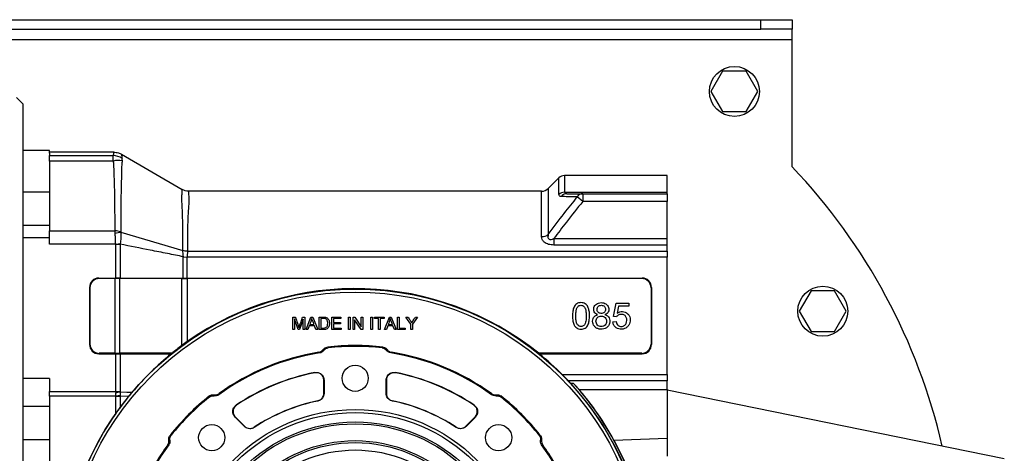
# Model space of a CAD drawing. Units: millimetres. Extents: x -904 to 2055, y -812 to 1043.
# Drawn here: x 1697 to 2012, y 122 to 261 of the extents above; entities that cross this region are included whole.
import ezdxf

# ---------------------------------------------------------------- set-up
doc = ezdxf.new("R2010")
doc.units = ezdxf.units.MM

msp = doc.modelspace()

# ---------------------------------------------------------------- linework, layer by layer
at = {"color": 7, "linetype": 'Continuous', "lineweight": 25}
for p, q in [((1674.16, 261.23), (1934.16, 261.23)), ((1934.16, 258.23), (1934.16, 261.23)), ((1934.16, 261.23), (1944.16, 261.23)), ((1944.16, 261.23), (1944.16, 258.23)), ((1674.16, 258.23), (1934.16, 258.23)), ((1944.16, 258.23), (1934.16, 258.23)), ((1944.16, 254.83), (1944.16, 258.23)), ((1664.16, 254.83), (1944.16, 254.83)), ((1944.16, 214.08), (1944.16, 254.83)), ((1921.9, 244.73), (1918.15, 238.23)), ((1929.41, 244.73), (1921.9, 244.73)), ((1933.16, 238.23), (1929.41, 244.73)), ((1918.15, 238.23), (1921.9, 231.73)), ((1929.41, 231.73), (1933.16, 238.23)), ((1697.66, 234.23), (1695.66, 236.23)), ((1697.66, 234.23), (1697.66, 98.23)), ((1921.9, 231.73), (1929.41, 231.73)), ((1706.16, 219.23), (1697.66, 219.23)), ((1706.16, 218.37), (1706.16, 219.23)), ((1726.81, 218.73), (1706.16, 218.73)), ((1706.16, 218.37), (1706.16, 217.63)), ((1729.32, 218.05), (1748.72, 206.77)), ((1706.16, 217.63), (1726.62, 217.63)), ((1706.16, 215.88), (1706.16, 217.63)), ((1726.69, 215.88), (1706.16, 215.88)), ((1706.16, 215.88), (1706.16, 193.49)), ((1869.42, 210.5), (1866.04, 207.11)), ((1869.42, 205.21), (1869.42, 210.5)), ((1904.16, 211.23), (1871.19, 211.23)), ((1871.19, 211.23), (1871.19, 205.88)), ((1904.16, 205.88), (1904.16, 211.23)), ((1706.16, 205.93), (1697.66, 205.93)), ((1863.91, 206.23), (1750.74, 206.23)), ((1863.91, 191.65), (1863.91, 206.23)), ((1866.04, 207.11), (1866.04, 192.29)), ((1871.19, 205.88), (1904.16, 205.88)), ((1877.09, 205.43), (1877.09, 202.93)), ((1877.09, 205.43), (1904.16, 205.43)), ((1904.16, 205.43), (1904.16, 205.88)), ((1904.16, 205.43), (1904.16, 202.93)), ((1877.09, 202.93), (1875.33, 204.37)), ((1904.16, 202.93), (1877.09, 202.93)), ((1904.16, 191.02), (1904.16, 202.93)), ((1706.16, 195.23), (1697.66, 195.23)), ((1706.16, 191.8), (1706.16, 193.49)), ((1706.16, 193.49), (1727.22, 193.49)), ((1729.07, 193.12), (1748.95, 187.17)), ((1706.16, 191.23), (1697.66, 191.23)), ((1706.16, 191.23), (1706.16, 191.8)), ((1706.16, 189.24), (1706.16, 191.23)), ((1727.42, 189.24), (1728.9, 189.45)), ((1867.82, 191.02), (1867.82, 188.96)), ((1867.82, 191.02), (1904.16, 191.02)), ((1904.16, 188.96), (1904.16, 191.02)), ((1727.42, 189.24), (1706.16, 189.24)), ((1727.42, 178.36), (1727.42, 189.21)), ((1727.42, 189.21), (1728.86, 189.21)), ((1728.86, 189.21), (1728.86, 178.37)), ((1750.42, 187), (1904.16, 187)), ((1904.16, 188.96), (1867.82, 188.96)), ((1904.16, 187), (1904.16, 188.96)), ((1904.16, 187), (1904.16, 185.05)), ((1749.09, 178.37), (1749.09, 185.19)), ((1749.1, 185.19), (1750.25, 185.05)), ((1750.25, 185.05), (1750.25, 178.36)), ((1904.16, 185.05), (1750.25, 185.05)), ((1904.16, 147.41), (1904.16, 185.05)), ((1722.01, 178.36), (1727.42, 178.36)), ((1722.01, 178.36), (1722.15, 178.23)), ((1727.2, 178.23), (1722.15, 178.23)), ((1727.2, 154.23), (1727.2, 178.23)), ((1727.94, 178.23), (1727.93, 178.36)), ((1748.59, 178.23), (1728.64, 178.23)), ((1728.64, 178.23), (1728.64, 154.23)), ((1728.86, 178.37), (1749.09, 178.37)), ((1748.59, 156.73), (1748.59, 178.23)), ((1749.43, 178.37), (1749.43, 178.24)), ((1750.25, 178.36), (1896.1, 178.36)), ((1895.97, 178.23), (1750.32, 178.23)), ((1750.32, 178.23), (1750.32, 157.98)), ((1895.97, 178.23), (1896.1, 178.36)), ((1719.03, 175.37), (1719.03, 157.09)), ((1719.16, 175.24), (1719.03, 175.37)), ((1719.16, 175.24), (1719.16, 157.22)), ((1899.09, 175.37), (1898.96, 175.24)), ((1898.96, 175.24), (1898.96, 157.22)), ((1899.09, 175.37), (1899.09, 157.09)), ((1950.23, 174.23), (1946.47, 167.73)), ((1957.73, 174.23), (1950.23, 174.23)), ((1961.48, 167.73), (1957.73, 174.23)), ((1886.93, 166.06), (1887.74, 170.34)), ((1887.74, 170.34), (1891.89, 170.34)), ((1888.55, 169.36), (1888.11, 167.12)), ((1891.89, 169.36), (1888.55, 169.36)), ((1891.89, 170.34), (1891.89, 169.36)), ((1946.47, 167.73), (1950.23, 161.23)), ((1957.73, 161.23), (1961.48, 167.73)), ((1784.22, 165.87), (1785.01, 165.87)), ((1784.22, 161.87), (1784.22, 165.87)), ((1785.88, 161.87), (1784.73, 165.27)), ((1784.73, 165.27), (1784.73, 161.87)), ((1787.52, 165.21), (1786.36, 161.87)), ((1787.32, 165.87), (1788.03, 165.87)), ((1787.52, 161.87), (1787.52, 165.21)), ((1788.03, 165.87), (1788.03, 161.87)), ((1788.45, 161.87), (1789.98, 165.87)), ((1789.98, 165.87), (1790.56, 165.87)), ((1790.56, 165.87), (1792.19, 161.87)), ((1792.61, 161.87), (1792.61, 165.87)), ((1793.14, 165.39), (1793.14, 162.34)), ((1796.65, 165.87), (1799.55, 165.87)), ((1796.65, 161.87), (1796.65, 165.87)), ((1799.55, 165.39), (1797.18, 165.39)), ((1797.18, 165.39), (1797.18, 164.17)), ((1797.18, 164.17), (1799.4, 164.17)), ((1799.4, 164.17), (1799.4, 163.7)), ((1799.55, 165.87), (1799.55, 165.39)), ((1802.01, 161.87), (1802.01, 165.87)), ((1802.01, 165.87), (1802.53, 165.87)), ((1802.53, 165.87), (1802.53, 161.87)), ((1803.47, 165.87), (1804.01, 165.87)), ((1803.47, 161.87), (1803.47, 165.87)), ((1806.07, 161.87), (1803.97, 165.01)), ((1803.97, 165.01), (1803.97, 161.87)), ((1804.01, 165.87), (1806.11, 162.72)), ((1806.11, 162.72), (1806.11, 165.87)), ((1806.11, 165.87), (1806.61, 165.87)), ((1806.61, 165.87), (1806.61, 161.87)), ((1809.15, 161.87), (1809.15, 165.87)), ((1809.15, 165.87), (1809.67, 165.87)), ((1809.67, 165.87), (1809.67, 161.87)), ((1810.31, 165.87), (1813.47, 165.87)), ((1810.31, 165.39), (1810.31, 165.87)), ((1811.62, 165.39), (1810.31, 165.39)), ((1811.62, 161.87), (1811.62, 165.39)), ((1812.15, 165.39), (1812.15, 161.87)), ((1813.47, 165.39), (1812.15, 165.39)), ((1813.47, 165.87), (1813.47, 165.39)), ((1813.59, 161.87), (1815.12, 165.87)), ((1815.12, 165.87), (1815.69, 165.87)), ((1815.69, 165.87), (1817.32, 161.87)), ((1817.72, 165.87), (1818.25, 165.87)), ((1817.72, 161.87), (1817.72, 165.87)), ((1818.25, 165.87), (1818.25, 162.34)), ((1820.43, 165.87), (1821.08, 165.87)), ((1821.98, 163.56), (1820.43, 165.87)), ((1824.1, 165.87), (1822.5, 163.56)), ((1823.48, 165.87), (1824.1, 165.87)), ((1886.76, 164.31), (1887.82, 164.39)), ((1887.89, 165.92), (1886.93, 166.06)), ((1784.73, 161.87), (1784.22, 161.87)), ((1786.36, 161.87), (1785.88, 161.87)), ((1788.03, 161.87), (1787.52, 161.87)), ((1789.01, 161.87), (1788.45, 161.87)), ((1789.45, 163.08), (1789.01, 161.87)), ((1791.12, 163.08), (1789.45, 163.08)), ((1789.6, 163.51), (1790.96, 163.51)), ((1791.59, 161.87), (1791.12, 163.08)), ((1792.19, 161.87), (1791.59, 161.87)), ((1799.64, 161.87), (1796.65, 161.87)), ((1797.18, 163.7), (1797.18, 162.34)), ((1799.4, 163.7), (1797.18, 163.7)), ((1797.18, 162.34), (1799.64, 162.34)), ((1799.64, 162.34), (1799.64, 161.87)), ((1802.53, 161.87), (1802.01, 161.87)), ((1803.97, 161.87), (1803.47, 161.87)), ((1806.61, 161.87), (1806.07, 161.87)), ((1809.67, 161.87), (1809.15, 161.87)), ((1812.15, 161.87), (1811.62, 161.87)), ((1814.14, 161.87), (1813.59, 161.87)), ((1814.58, 163.08), (1814.14, 161.87)), ((1816.26, 163.08), (1814.58, 163.08)), ((1814.73, 163.51), (1816.09, 163.51)), ((1816.72, 161.87), (1816.26, 163.08)), ((1817.32, 161.87), (1816.72, 161.87)), ((1820.22, 161.87), (1817.72, 161.87)), ((1818.25, 162.34), (1820.22, 162.34)), ((1820.22, 162.34), (1820.22, 161.87)), ((1821.98, 161.87), (1821.98, 163.56)), ((1822.5, 161.87), (1821.98, 161.87)), ((1822.5, 163.56), (1822.5, 161.87)), ((1950.23, 161.23), (1957.73, 161.23)), ((1750.32, 157.98), (1748.59, 156.73)), ((1719.03, 157.09), (1719.16, 157.22)), ((1898.96, 157.22), (1899.09, 157.09)), ((1722.15, 154.23), (1722.01, 154.1)), ((1722.01, 154.1), (1727.42, 154.1)), ((1727.2, 154.23), (1722.15, 154.23)), ((1727.42, 141.97), (1727.42, 154.1)), ((1727.94, 154.23), (1727.93, 154.1)), ((1745.37, 154.23), (1728.64, 154.23)), ((1728.86, 154.09), (1728.86, 141.97)), ((1728.86, 154.09), (1745.24, 154.09)), ((1895.97, 154.23), (1862.98, 154.23)), ((1863.1, 154.1), (1896.1, 154.1)), ((1896.1, 154.1), (1895.97, 154.23)), ((1706.16, 146.13), (1697.66, 146.13)), ((1706.16, 146.13), (1706.16, 141.97)), ((1794.16, 141.45), (1794.16, 145.53)), ((1794.23, 145.61), (1794.23, 141.39)), ((1814.09, 141.39), (1814.09, 145.61)), ((1814.16, 145.53), (1814.16, 141.45)), ((1870.52, 147.41), (1904.16, 147.41)), ((1904.16, 145.46), (1872.43, 145.46)), ((1904.16, 147.41), (1904.16, 145.46)), ((1904.16, 142.65), (1904.16, 145.46)), ((1874.15, 144.56), (1873.28, 144.56)), ((1875.88, 142.65), (1904.16, 142.65)), ((1904.16, 142.65), (1904.16, 127)), ((2012.16, 120.42), (1904.16, 142.47)), ((1706.16, 141.97), (1727.42, 141.97)), ((1706.16, 140.51), (1706.16, 141.97)), ((1727.46, 140.51), (1706.16, 140.51)), ((1706.16, 140.51), (1706.16, 95.75)), ((1727.42, 141.97), (1728.86, 141.97)), ((1727.47, 134.96), (1727.47, 140.46)), ((1728.82, 140.51), (1728.82, 136.83)), ((1731.57, 140.38), (1728.82, 140.51)), ((1706.16, 137.23), (1697.66, 137.23)), ((1768.64, 130.79), (1765.65, 133.78)), ((1765.76, 133.77), (1768.65, 130.88)), ((1839.66, 130.88), (1842.55, 133.77)), ((1842.66, 133.78), (1839.67, 130.79)), ((1706.16, 126.53), (1697.66, 126.53)), ((1887.08, 126.4), (1904.16, 127)), ((1904.16, 127), (1904.16, 121.2))]:
    msp.add_line(p, q, dxfattribs=at)
at = {"color": 7, "linetype": 'Continuous', "lineweight": 25, "flags": 128}
for points in [[(1794.1, 155.15), (1793.96, 155.28), (1793.84, 155.38)], [(1795.23, 156.2), (1795.38, 156.07), (1795.5, 155.97)], [(1812.82, 155.97), (1812.97, 156.1), (1813.08, 156.2)], [(1814.47, 155.38), (1814.33, 155.25), (1814.21, 155.15)], [(1792.78, 154.34), (1792.64, 154.46), (1792.53, 154.56)], [(1815.79, 154.56), (1815.64, 154.44), (1815.53, 154.34)], [(1791.18, 147.98), (1791.22, 148.03), (1791.25, 148.07)], [(1794.23, 145.61), (1794.19, 145.57), (1794.16, 145.53)], [(1814.16, 145.53), (1814.12, 145.58), (1814.09, 145.61)], [(1817.06, 148.07), (1817.1, 148.02), (1817.13, 147.98)], [(1728.87, 141.91), (1731.01, 141.81), (1732.69, 141.73)], [(1757.43, 140.2), (1757.45, 140.4), (1757.45, 140.55)], [(1759.02, 140.95), (1759.01, 140.76), (1759, 140.61)], [(1760.53, 141.31), (1760.51, 141.12), (1760.5, 140.97)], [(1792.23, 138.94), (1792.2, 138.97), (1792.17, 139)], [(1794.16, 141.45), (1794.2, 141.41), (1794.23, 141.39)], [(1814.09, 141.39), (1814.13, 141.42), (1814.16, 141.45)], [(1816.15, 139), (1816.11, 138.97), (1816.08, 138.94)], [(1847.81, 140.97), (1847.8, 141.16), (1847.79, 141.31)], [(1849.31, 140.61), (1849.3, 140.8), (1849.29, 140.95)], [(1850.86, 140.55), (1850.87, 140.36), (1850.88, 140.2)], [(1766.02, 137.61), (1766.08, 137.61), (1766.13, 137.6)], [(1842.18, 137.6), (1842.24, 137.61), (1842.29, 137.61)], [(1765.76, 133.77), (1765.7, 133.77), (1765.65, 133.78)], [(1842.66, 133.78), (1842.6, 133.77), (1842.55, 133.77)], [(1768.64, 130.79), (1768.65, 130.84), (1768.65, 130.88)], [(1771.79, 130.56), (1771.78, 130.51), (1771.78, 130.47)], [(1836.53, 130.47), (1836.53, 130.52), (1836.53, 130.56)], [(1839.66, 130.88), (1839.67, 130.83), (1839.67, 130.79)], [(1744.78, 126.39), (1744.59, 126.38), (1744.43, 126.37)], [(1744.83, 127.93), (1745.03, 127.94), (1745.18, 127.95)], [(1863.13, 127.95), (1863.33, 127.94), (1863.48, 127.93)], [(1863.88, 126.37), (1863.69, 126.38), (1863.54, 126.39)], [(1744.42, 124.88), (1744.23, 124.87), (1744.08, 124.86)], [(1864.23, 124.86), (1864.04, 124.87), (1863.89, 124.88)]]:
    msp.add_lwpolyline(points, dxfattribs=at)
at = {"color": 7, "linetype": 'Continuous', "lineweight": 25}
for centre, radius in [((1925.66, 238.23), 8), ((1804.16, 81.23), 93.63), ((1804.16, 81.23), 92.63), ((1953.98, 167.73), 8), ((1804.16, 146.23), 4.19), ((1804.16, 81.23), 55), ((1804.16, 81.23), 54), ((1804.16, 81.23), 51.01), ((1804.16, 81.23), 50.4), ((1758.19, 127.19), 4.19), ((1850.12, 127.19), 4.19), ((1804.16, 81.23), 45), ((1804.16, 81.23), 44.39), ((1804.16, 81.23), 42)]:
    msp.add_circle(centre, radius, dxfattribs=at)
for centre, radius, start, end in [((1726.57, 212.75), 4.89, 53.9037, 89.3113), ((1728.15, 210.81), 5.28, 75.5673, 106.0896), ((1804.16, 81.23), 193, 12.9514, 43.4988), ((1871.19, 208.73), 2.5, 90, 135), ((1863.91, 209.23), 3, 270, 315), ((1871.17, 203.25), 2.63, 89.5984, 131.7399), ((1871.97, 203.23), 2.2, 90.7716, 144.7785), ((1877.15, 203.33), 2.1, 91.4692, 150.3553), ((1727.2, 186.62), 6.87, 74.5352, 89.8881), ((1863.97, 195.26), 3.61, 269.0541, 304.8046), ((1804.16, 81.23), 93.75, 51.1387, 125.0462), ((1804.16, 81.23), 75.5, 83.212, 96.788), ((1804.16, 81.23), 75.24, 83.3894, 96.6106), ((1804.16, 81.23), 73.99, 98.8415, 126.1585), ((1804.16, 81.23), 74.25, 99.0112, 125.9888), ((1804.16, 81.23), 73.99, 53.8415, 81.1585), ((1804.16, 81.23), 74.25, 54.0112, 80.9888), ((1804.16, 81.23), 93.72, 44.9205, 51.0308), ((1804.16, 81.23), 68.07, 100.9262, 124.0738), ((1804.16, 81.23), 68, 101.0002, 123.9998), ((1804.16, 81.23), 68.07, 55.9262, 79.0738), ((1804.16, 81.23), 68, 56.0002, 78.9998), ((1804.16, 81.23), 94.4, 162.7556, 42.1402), ((1804.16, 81.23), 93.75, 162.6329, 42.4985), ((1804.16, 81.23), 94.43, 28.5772, 40.5758), ((1711.5, 221.6), 81.56, 281.2613, 282.2996), ((1723.61, 160.78), 20.63, 280.7671, 284.7121), ((1727.47, 160.43), 19.97, 269.9765, 273.8736), ((1804.16, 81.23), 75.5, 128.212, 141.788), ((1804.16, 81.23), 75.24, 128.3894, 141.6106), ((1804.16, 81.23), 58.93, 101.673, 123.327), ((1804.16, 81.23), 59, 101.726, 123.274), ((1804.16, 81.23), 58.93, 56.673, 78.327), ((1804.16, 81.23), 59, 56.726, 78.274), ((1804.16, 81.23), 75.5, 38.212, 51.788), ((1804.16, 81.23), 75.24, 38.3894, 51.6106), ((1804.13, 81.23), 94.5, 270.0175, 28.5546), ((1804.16, 81.23), 73.99, 143.8415, 171.1585), ((1804.16, 81.23), 74.25, 144.0112, 149.2172), ((1804.16, 81.23), 73.99, 8.8415, 36.1585), ((1804.16, 81.23), 74.25, 30.7828, 35.9888)]:
    msp.add_arc(centre, radius, start, end, dxfattribs=at)
for centre, major_axis, ratio, start_param, end_param in [((1722.04, 175.35), (2.14, -2.14), 0.992433, 2.359993, 3.923193), ((1722.17, 175.22), (2.14, -2.14), 0.992433, 2.359993, 3.923193), ((1727.2, 177.79), (5, 0), 0.087489, 1.422381, 1.570796), ((1727.42, 177.92), (5, 0), 0.087489, 1.467453, 1.570796), ((1727.42, 177.91), (5, 0.13), 0.087458, 1.274875, 1.465121), ((1727.2, 177.77), (5, 0.13), 0.087458, 1.274875, 1.420049), ((1750.32, 178.78), (6, 0.16), 0.087458, 4.416468, 4.561642), ((1750.25, 178.73), (4, 0.11), 0.087458, 4.416468, 4.504857), ((1750.25, 178.71), (4, 0), 0.087489, 4.507189, 4.712389), ((1750.32, 178.76), (6, 0), 0.087489, 4.563974, 4.712389), ((1895.95, 175.22), (2.14, 2.14), 0.992433, 5.501585, 7.064785), ((1896.08, 175.35), (2.14, 2.14), 0.992433, 5.501585, 7.064785), ((1722.04, 157.11), (2.14, 2.14), 0.992433, 2.359993, 3.923193), ((1722.17, 157.24), (2.14, 2.14), 0.992433, 2.359993, 3.923193), ((1804.65, 81.23), (94.04, 0), 0.999986, 2.209553, 2.252873), ((1895.95, 157.24), (2.14, -2.14), 0.992433, 5.501585, 7.064785), ((1896.08, 157.11), (2.14, -2.14), 0.992433, 5.501585, 7.064785), ((1727.2, 154.67), (5, 0), 0.087489, 4.712389, 4.860804), ((1727.42, 154.54), (5, 0), 0.087489, 4.712389, 4.815732), ((1727.42, 154.55), (5, -0.13), 0.087458, 4.818064, 5.00831), ((1727.2, 154.69), (5, -0.13), 0.087458, 4.863136, 5.00831), ((1804.65, 81.23), (94.01, 0), 0.999986, 2.254826, 2.442489), ((1804.59, 97.74), (2.19, 82.75), 0.979895, 0.845562, 0.847827), ((1804.16, 97.68), (0, 82.47), 0.979895, 5.465739, 5.467923), ((1730.73, 141.97), (0, 6), 0.551282, 1.570796, 1.631187), ((1804.64, 80.82), (71.47, -61.46), 0.999978, 3.167941, 3.215535), ((1732.17, 141.97), (3.31, 0), 0.302326, 3.141593, 3.201983), ((1804.16, 80.82), (0, 93.87), 0.99999, 0.956131, 1.263522)]:
    msp.add_ellipse(centre, major_axis=major_axis, ratio=ratio, start_param=start_param, end_param=end_param, dxfattribs=at)
for points, knots in [([(1726.62, 217.63), (1726.64, 217.65), (1726.67, 217.69), (1726.69, 217.75), (1726.72, 217.85), (1726.76, 218.02), (1726.82, 218.32), (1726.81, 218.57), (1726.81, 218.73)], [0, 0, 0, 0, 0.0491799, 0.0983516, 0.1756221, 0.3136057, 0.5600033, 1, 1, 1, 1]), ([(1726.81, 218.73), (1727.31, 218.69), (1728.19, 218.63), (1728.98, 218.23), (1729.32, 218.05)], [0, 0, 0, 0, 0.561168, 1, 1, 1, 1]), ([(1729.32, 218.05), (1729.32, 217.85), (1729.32, 217.56), (1729.37, 217.15), (1729.4, 216.96), (1729.41, 216.88), (1729.41, 216.84), (1729.42, 216.82), (1729.42, 216.82), (1729.42, 216.81), (1729.42, 216.81), (1729.42, 216.81), (1729.42, 216.81), (1729.42, 216.81), (1729.42, 216.81)], [0, 0, 0, 0, 0.559991, 0.806393, 0.914813, 0.962518, 0.983508, 0.992743, 0.996807, 0.998595, 0.999382, 0.999728, 0.99988, 1, 1, 1, 1]), ([(1726.69, 215.88), (1726.65, 216.41), (1726.58, 217.34), (1726.61, 217.55), (1726.62, 217.63)], [0, 0, 0, 0, 0.559467, 1, 1, 1, 1]), ([(1727.22, 193.49), (1727.21, 197.67), (1727.2, 203.69), (1726.98, 210.52), (1726.88, 213.38), (1726.82, 214.61), (1726.82, 215.25), (1726.73, 215.67), (1726.69, 215.88)], [0, 0, 0, 0, 0.55994, 0.80631, 0.91471, 0.9431, 0.971491, 1, 1, 1, 1]), ([(1729.36, 215.13), (1729.24, 211.09), (1729.03, 203.89), (1729.03, 196.49), (1729.03, 193.24)], [0, 0, 0, 0, 0.560001, 1, 1, 1, 1]), ([(1729.46, 215.92), (1729.47, 215.84), (1729.47, 215.7), (1729.45, 215.49), (1729.42, 215.34), (1729.39, 215.23), (1729.37, 215.17), (1729.36, 215.15), (1729.36, 215.14), (1729.36, 215.13), (1729.36, 215.13), (1729.36, 215.13), (1729.36, 215.13), (1729.36, 215.13), (1729.36, 215.13)], [0, 0, 0, 0, 0.340311, 0.559785, 0.779431, 0.902788, 0.957191, 0.981157, 0.991708, 0.996351, 0.998395, 0.999294, 0.999689, 1, 1, 1, 1]), ([(1729.42, 216.81), (1729.43, 216.79), (1729.45, 216.76), (1729.45, 216.71), (1729.45, 216.7)], [0, 0, 0, 0, 0.5599435, 1, 1, 1, 1]), ([(1729.45, 216.7), (1729.44, 216.6), (1729.43, 216.44), (1729.45, 216.08), (1729.46, 215.92)], [0, 0, 0, 0, 0.559702, 1, 1, 1, 1]), ([(1748.95, 187.17), (1748.96, 189.35), (1748.96, 193.7), (1748.84, 198.92), (1748.64, 202.65), (1748.64, 204.76), (1748.71, 205.88), (1748.73, 206.62), (1748.73, 206.72), (1748.72, 206.77)], [0, 0, 0, 0, 0.187224, 0.373863, 0.559665, 0.670199, 0.780032, 0.88969, 1, 1, 1, 1]), ([(1750.74, 206.23), (1750.38, 206.25), (1749.68, 206.3), (1749.04, 206.62), (1748.72, 206.77)], [0, 0, 0, 0, 0.50002, 1, 1, 1, 1]), ([(1750.74, 206.23), (1750.73, 206.15), (1750.73, 206), (1750.8, 204.76), (1750.97, 202.8), (1750.63, 200.03), (1750.49, 196.46), (1750.39, 192.15), (1750.41, 188.72), (1750.42, 187)], [0, 0, 0, 0, 0.140072, 0.279334, 0.41969, 0.559381, 0.705346, 0.852658, 1, 1, 1, 1]), ([(1870.18, 204.5), (1869.94, 204.54), (1869.52, 204.61), (1869.45, 205.03), (1869.42, 205.21)], [0, 0, 0, 0, 0.561274, 1, 1, 1, 1]), ([(1871.19, 205.88), (1871.25, 205.73), (1871.34, 205.46), (1871.76, 205.44), (1871.94, 205.43)], [0, 0, 0, 0, 0.557833, 1, 1, 1, 1]), ([(1871.94, 205.43), (1872.84, 205.43), (1874.45, 205.43), (1876.29, 205.43), (1877.09, 205.43)], [0, 0, 0, 0, 0.559969, 1, 1, 1, 1]), ([(1866.04, 192.29), (1867.73, 194.58), (1870.75, 198.66), (1873.93, 202.63), (1875.33, 204.37)], [0, 0, 0, 0, 0.560008, 1, 1, 1, 1]), ([(1877.09, 202.93), (1875.32, 200.74), (1872.16, 196.82), (1869.15, 192.79), (1867.82, 191.02)], [0, 0, 0, 0, 0.560008, 1, 1, 1, 1]), ([(1875.33, 204.37), (1874.3, 204.4), (1872.47, 204.44), (1870.88, 204.48), (1870.18, 204.5)], [0, 0, 0, 0, 0.560033, 1, 1, 1, 1]), ([(1727.25, 192.75), (1727.24, 192.84), (1727.23, 192.99), (1727.22, 193.18), (1727.22, 193.34), (1727.22, 193.44), (1727.22, 193.49)], [0, 0, 0, 0, 0.3399811, 0.5599874, 0.7799937, 1, 1, 1, 1]), ([(1727.42, 189.24), (1727.39, 189.95), (1727.36, 191.21), (1727.28, 192.28), (1727.25, 192.75)], [0, 0, 0, 0, 0.5595157, 1, 1, 1, 1]), ([(1729.07, 193.12), (1729.08, 192.5), (1729.11, 191.41), (1728.96, 190.05), (1728.9, 189.45)], [0, 0, 0, 0, 0.559327, 1, 1, 1, 1]), ([(1729.03, 193.24), (1729.04, 193.22), (1729.04, 193.18), (1729.06, 193.13), (1729.07, 193.12)], [0, 0, 0, 0, 0.558135, 1, 1, 1, 1]), ([(1728.9, 189.45), (1728.89, 189.4), (1728.88, 189.32), (1728.87, 189.24), (1728.86, 189.21)], [0, 0, 0, 0, 0.559994, 1, 1, 1, 1]), ([(1867.82, 188.96), (1867.24, 188.99), (1866.09, 189.06), (1864.71, 189.76), (1864.01, 190.71), (1863.95, 191.34), (1863.91, 191.65)], [0, 0, 0, 0, 0.280465, 0.558342, 0.778851, 1, 1, 1, 1]), ([(1866.04, 192.29), (1865.97, 192.05), (1865.88, 191.68), (1865.94, 191.2), (1866.15, 190.88), (1866.54, 190.74), (1867.13, 190.77), (1867.54, 190.92), (1867.82, 191.02)], [0, 0, 0, 0, 0.2495128, 0.3737844, 0.4989287, 0.6237768, 0.7495764, 1, 1, 1, 1]), ([(1727.42, 189.21), (1727.42, 189.22), (1727.42, 189.23), (1727.42, 189.24), (1727.42, 189.24)], [0, 0, 0, 0, 0.559931, 1, 1, 1, 1]), ([(1749.09, 185.2), (1747.4, 185.54), (1743.86, 186.25), (1737.12, 187.59), (1732.07, 188.58), (1728.86, 189.21)], [0, 0, 0, 0, 0.25114, 0.524726, 1, 1, 1, 1]), ([(1749.1, 185.19), (1749.07, 185.6), (1749.01, 186.32), (1748.97, 186.91), (1748.95, 187.17)], [0, 0, 0, 0, 0.55888, 1, 1, 1, 1]), ([(1750.42, 187), (1750.16, 187.01), (1749.66, 187.02), (1749.19, 187.12), (1748.95, 187.17)], [0, 0, 0, 0, 0.5, 1, 1, 1, 1]), ([(1750.42, 187), (1750.41, 186.67), (1750.39, 186.07), (1750.29, 185.36), (1750.25, 185.05)], [0, 0, 0, 0, 0.559263, 1, 1, 1, 1]), ([(1873.79, 166.23), (1873.81, 166.74), (1873.83, 167.71), (1874.15, 168.89), (1874.63, 169.66), (1875.13, 170.14), (1875.77, 170.42), (1876.49, 170.51), (1877.22, 170.43), (1877.87, 170.16), (1878.38, 169.7), (1878.87, 168.91), (1879.2, 167.73), (1879.26, 166.23), (1879.2, 164.75), (1878.88, 163.56), (1878.39, 162.77), (1877.87, 162.3), (1877.22, 162.02), (1876.49, 161.95), (1875.77, 162.04), (1875.11, 162.33), (1874.63, 162.77), (1874.17, 163.5), (1873.84, 164.66), (1873.81, 165.67), (1873.79, 166.23)], [0, 0, 0, 0, 0.0680685, 0.1267684, 0.157831, 0.1869801, 0.2164308, 0.2487418, 0.2816481, 0.3117244, 0.3403434, 0.370701, 0.4330087, 0.4988359, 0.5676999, 0.6273826, 0.6590857, 0.6885649, 0.7182564, 0.7509822, 0.7834972, 0.8133758, 0.8436617, 0.8682432, 0.9261036, 1, 1, 1, 1]), ([(1881.85, 166.64), (1881.61, 166.74), (1881.17, 166.93), (1880.71, 167.51), (1880.55, 168.2), (1880.62, 168.91), (1880.93, 169.56), (1881.46, 170.08), (1882.16, 170.42), (1882.97, 170.51), (1883.79, 170.43), (1884.51, 170.1), (1885.05, 169.58), (1885.38, 168.94), (1885.47, 168.23), (1885.32, 167.53), (1884.87, 166.95), (1884.42, 166.75), (1884.19, 166.64)], [0, 0, 0, 0, 0.065857, 0.122863, 0.181156, 0.242702, 0.301594, 0.363669, 0.427585, 0.498587, 0.570283, 0.634872, 0.697806, 0.757115, 0.818173, 0.87728, 0.934916, 1, 1, 1, 1]), ([(1874.85, 166.23), (1874.86, 165.73), (1874.89, 164.89), (1875.07, 163.89), (1875.46, 163.29), (1875.83, 162.97), (1876.25, 162.83), (1876.56, 162.82), (1876.9, 162.86), (1877.27, 163.02), (1877.63, 163.37), (1877.93, 163.88), (1878.09, 164.6), (1878.19, 165.73), (1878.18, 167.05), (1878.05, 168.19), (1877.77, 168.9), (1877.45, 169.29), (1877, 169.58), (1876.48, 169.67), (1875.96, 169.57), (1875.55, 169.29), (1875.28, 168.92), (1875.04, 168.35), (1874.88, 167.45), (1874.86, 166.67), (1874.85, 166.23)], [0, 0, 0, 0, 0.088853, 0.149956, 0.177191, 0.212702, 0.234801, 0.25456, 0.268117, 0.294922, 0.324215, 0.355712, 0.398651, 0.455289, 0.556787, 0.632105, 0.65891, 0.690032, 0.720992, 0.751779, 0.782001, 0.811767, 0.838422, 0.861822, 0.921372, 1, 1, 1, 1]), ([(1881.65, 168.37), (1881.66, 168.19), (1881.69, 167.84), (1881.99, 167.39), (1882.43, 167.1), (1882.96, 167.01), (1883.5, 167.06), (1883.98, 167.33), (1884.3, 167.76), (1884.4, 168.29), (1884.31, 168.82), (1884.02, 169.27), (1883.57, 169.57), (1883.03, 169.66), (1882.5, 169.59), (1882.04, 169.32), (1881.71, 168.9), (1881.67, 168.54), (1881.65, 168.37)], [0, 0, 0, 0, 0.064333, 0.124989, 0.184549, 0.248467, 0.314514, 0.375203, 0.437589, 0.500251, 0.563263, 0.624976, 0.686757, 0.750938, 0.815649, 0.875333, 0.938252, 1, 1, 1, 1]), ([(1888.11, 167.12), (1888.39, 167.28), (1888.93, 167.6), (1889.85, 167.68), (1890.72, 167.5), (1891.45, 167.02), (1892, 166.34), (1892.29, 165.47), (1892.3, 164.54), (1892.07, 163.63), (1891.57, 162.86), (1890.88, 162.28), (1890, 161.98), (1889.07, 161.96), (1888.18, 162.17), (1887.44, 162.67), (1886.91, 163.41), (1886.81, 164), (1886.76, 164.31)], [0, 0, 0, 0, 0.066464, 0.129494, 0.188932, 0.247713, 0.308369, 0.369493, 0.43614, 0.499636, 0.562851, 0.624401, 0.686, 0.753409, 0.81558, 0.874964, 0.935489, 1, 1, 1, 1]), ([(1785.01, 165.87), (1785.22, 165.23), (1785.52, 164.34), (1785.9, 163.2), (1786.07, 162.69), (1786.15, 162.44)], [0, 0, 0, 0, 0.560004, 0.780006, 1, 1, 1, 1]), ([(1786.15, 162.44), (1786.26, 162.76), (1786.47, 163.4), (1786.86, 164.54), (1787.15, 165.36), (1787.32, 165.87)], [0, 0, 0, 0, 0.2799934, 0.5599937, 1, 1, 1, 1]), ([(1790.26, 165.45), (1790.15, 165.08), (1789.96, 164.43), (1789.71, 163.79), (1789.6, 163.51)], [0, 0, 0, 0, 0.5596595, 1, 1, 1, 1]), ([(1790.96, 163.51), (1790.82, 163.87), (1790.57, 164.51), (1790.35, 165.16), (1790.26, 165.45)], [0, 0, 0, 0, 0.560061, 1, 1, 1, 1]), ([(1792.61, 165.87), (1792.99, 165.86), (1793.74, 165.86), (1794.73, 165.89), (1795.39, 165.47), (1795.83, 164.84), (1795.97, 163.86), (1795.81, 162.9), (1795.39, 162.26), (1794.72, 161.85), (1793.75, 161.87), (1792.99, 161.87), (1792.61, 161.87)], [0, 0, 0, 0, 0.125657, 0.251537, 0.312742, 0.374772, 0.50063, 0.626894, 0.688367, 0.748146, 0.874334, 1, 1, 1, 1]), ([(1793.14, 162.34), (1793.4, 162.34), (1793.94, 162.34), (1794.64, 162.35), (1795.07, 162.7), (1795.32, 163.19), (1795.38, 163.77), (1795.35, 164.33), (1795.25, 164.72), (1795.05, 165.05), (1794.64, 165.4), (1793.93, 165.39), (1793.4, 165.39), (1793.14, 165.39)], [0, 0, 0, 0, 0.1255839, 0.2517234, 0.3106137, 0.3736867, 0.5053725, 0.5744968, 0.6317179, 0.6904075, 0.7510509, 0.8744254, 1, 1, 1, 1]), ([(1815.39, 165.45), (1815.28, 165.08), (1815.09, 164.43), (1814.84, 163.79), (1814.73, 163.51)], [0, 0, 0, 0, 0.55966, 1, 1, 1, 1]), ([(1816.09, 163.51), (1815.95, 163.87), (1815.71, 164.51), (1815.49, 165.16), (1815.39, 165.45)], [0, 0, 0, 0, 0.560061, 1, 1, 1, 1]), ([(1821.08, 165.87), (1821.31, 165.52), (1821.71, 164.9), (1822.1, 164.26), (1822.27, 163.98)], [0, 0, 0, 0, 0.560049, 1, 1, 1, 1]), ([(1822.27, 163.98), (1822.49, 164.34), (1822.88, 164.98), (1823.3, 165.59), (1823.48, 165.87)], [0, 0, 0, 0, 0.559949, 1, 1, 1, 1]), ([(1884.19, 166.64), (1884.47, 166.52), (1885.01, 166.29), (1885.57, 165.59), (1885.8, 164.73), (1885.74, 163.84), (1885.34, 163.01), (1884.69, 162.39), (1883.82, 162.02), (1882.86, 161.94), (1881.91, 162.09), (1881.11, 162.55), (1880.53, 163.23), (1880.24, 164.07), (1880.23, 164.94), (1880.5, 165.74), (1881.07, 166.36), (1881.59, 166.54), (1881.85, 166.64)], [0, 0, 0, 0, 0.064431, 0.123812, 0.184572, 0.249453, 0.311347, 0.374985, 0.438447, 0.509213, 0.577658, 0.640928, 0.703002, 0.763511, 0.827348, 0.88471, 0.940352, 1, 1, 1, 1]), ([(1881.31, 164.52), (1881.34, 164.3), (1881.38, 163.86), (1881.74, 163.27), (1882.32, 162.91), (1883, 162.78), (1883.69, 162.89), (1884.26, 163.26), (1884.63, 163.83), (1884.74, 164.5), (1884.63, 165.17), (1884.26, 165.73), (1883.7, 166.11), (1883.02, 166.22), (1882.34, 166.13), (1881.77, 165.76), (1881.38, 165.2), (1881.34, 164.75), (1881.31, 164.52)], [0, 0, 0, 0, 0.062165, 0.124167, 0.186981, 0.249932, 0.315872, 0.377056, 0.437558, 0.500846, 0.564151, 0.625001, 0.685905, 0.749401, 0.813768, 0.875001, 0.936242, 1, 1, 1, 1]), ([(1887.82, 164.39), (1887.87, 164.15), (1887.96, 163.7), (1888.35, 163.17), (1888.89, 162.86), (1889.46, 162.8), (1889.98, 162.89), (1890.41, 163.1), (1890.75, 163.43), (1891.09, 163.97), (1891.24, 164.79), (1891.13, 165.61), (1890.8, 166.16), (1890.46, 166.47), (1890.03, 166.67), (1889.55, 166.75), (1889.05, 166.73), (1888.58, 166.57), (1888.18, 166.3), (1887.99, 166.04), (1887.89, 165.92)], [0, 0, 0, 0, 0.07212, 0.133125, 0.190004, 0.250162, 0.297293, 0.342862, 0.389877, 0.433772, 0.530137, 0.628138, 0.672157, 0.716354, 0.760947, 0.808883, 0.859344, 0.906213, 0.953929, 1, 1, 1, 1]), ([(1792.53, 154.56), (1792.82, 154.65), (1793.34, 154.79), (1793.69, 155.2), (1793.84, 155.38)], [0, 0, 0, 0, 0.5593876, 1, 1, 1, 1]), ([(1794.1, 155.15), (1793.9, 154.93), (1793.53, 154.53), (1793.01, 154.4), (1792.78, 154.34)], [0, 0, 0, 0, 0.558358, 1, 1, 1, 1]), ([(1793.84, 155.38), (1794.06, 155.61), (1794.44, 156.03), (1794.99, 156.15), (1795.23, 156.2)], [0, 0, 0, 0, 0.558578, 1, 1, 1, 1]), ([(1794.1, 155.15), (1794.32, 155.38), (1794.7, 155.8), (1795.25, 155.92), (1795.5, 155.97)], [0, 0, 0, 0, 0.558578, 1, 1, 1, 1]), ([(1812.82, 155.97), (1813.13, 155.89), (1813.68, 155.76), (1814.05, 155.34), (1814.21, 155.15)], [0, 0, 0, 0, 0.55858, 1, 1, 1, 1]), ([(1813.08, 156.2), (1813.39, 156.13), (1813.94, 155.99), (1814.31, 155.56), (1814.47, 155.38)], [0, 0, 0, 0, 0.5585803, 1, 1, 1, 1]), ([(1815.53, 154.34), (1815.24, 154.42), (1814.72, 154.56), (1814.37, 154.97), (1814.21, 155.15)], [0, 0, 0, 0, 0.559388, 1, 1, 1, 1]), ([(1814.47, 155.38), (1814.67, 155.15), (1815.04, 154.75), (1815.56, 154.62), (1815.79, 154.56)], [0, 0, 0, 0, 0.558358, 1, 1, 1, 1]), ([(1794.16, 145.53), (1794.1, 145.94), (1793.98, 146.76), (1793.15, 147.63), (1792.16, 148.06), (1791.51, 148.01), (1791.18, 147.98)], [0, 0, 0, 0, 0.279447, 0.558712, 0.77932, 1, 1, 1, 1]), ([(1791.25, 148.07), (1791.67, 148.09), (1792.5, 148.12), (1793.51, 147.47), (1794.12, 146.58), (1794.19, 145.94), (1794.23, 145.61)], [0, 0, 0, 0, 0.279451, 0.558714, 0.779322, 1, 1, 1, 1]), ([(1814.09, 145.61), (1814.15, 146.02), (1814.27, 146.85), (1815.09, 147.71), (1816.09, 148.14), (1816.73, 148.09), (1817.06, 148.07)], [0, 0, 0, 0, 0.279451, 0.558714, 0.779322, 1, 1, 1, 1]), ([(1817.13, 147.98), (1816.72, 148), (1815.89, 148.04), (1814.88, 147.39), (1814.27, 146.5), (1814.19, 145.85), (1814.16, 145.53)], [0, 0, 0, 0, 0.279447, 0.558712, 0.77932, 1, 1, 1, 1]), ([(1872.43, 145.46), (1872.13, 145.77), (1871.53, 146.39), (1870.86, 147.07), (1870.52, 147.41)], [0, 0, 0, 0, 0.498831, 1, 1, 1, 1]), ([(1873.28, 144.56), (1873.12, 144.73), (1872.84, 145.03), (1872.55, 145.33), (1872.43, 145.46)], [0, 0, 0, 0, 0.559567, 1, 1, 1, 1]), ([(1875.88, 142.65), (1875.57, 143.01), (1875, 143.64), (1874.41, 144.28), (1874.15, 144.56)], [0, 0, 0, 0, 0.55877, 1, 1, 1, 1]), ([(1727.46, 140.51), (1727.45, 140.72), (1727.44, 141.08), (1727.43, 141.44), (1727.42, 141.61)], [0, 0, 0, 0, 0.559874, 1, 1, 1, 1]), ([(1727.47, 140.46), (1727.47, 140.47), (1727.46, 140.49), (1727.46, 140.51), (1727.46, 140.51)], [0, 0, 0, 0, 0.559861, 1, 1, 1, 1]), ([(1728.84, 140.83), (1728.84, 140.77), (1728.84, 140.66), (1728.83, 140.55), (1728.82, 140.51)], [0, 0, 0, 0, 0.559985, 1, 1, 1, 1]), ([(1728.87, 141.91), (1728.87, 141.71), (1728.87, 141.34), (1728.85, 140.98), (1728.84, 140.83)], [0, 0, 0, 0, 0.559879, 1, 1, 1, 1]), ([(1732.69, 141.73), (1732.48, 141.48), (1732.11, 141.03), (1731.74, 140.58), (1731.57, 140.38)], [0, 0, 0, 0, 0.5598477, 1, 1, 1, 1]), ([(1757.43, 140.2), (1757.7, 140.37), (1758.19, 140.66), (1758.75, 140.62), (1759, 140.61)], [0, 0, 0, 0, 0.55858, 1, 1, 1, 1]), ([(1757.45, 140.55), (1757.73, 140.72), (1758.21, 141.01), (1758.77, 140.97), (1759.02, 140.95)], [0, 0, 0, 0, 0.55858, 1, 1, 1, 1]), ([(1760.5, 140.97), (1760.24, 140.82), (1759.77, 140.55), (1759.23, 140.59), (1759, 140.61)], [0, 0, 0, 0, 0.559388, 1, 1, 1, 1]), ([(1759.02, 140.95), (1759.32, 140.94), (1759.86, 140.91), (1760.32, 141.19), (1760.53, 141.31)], [0, 0, 0, 0, 0.558358, 1, 1, 1, 1]), ([(1792.17, 139), (1792.47, 139.1), (1793.08, 139.3), (1793.72, 139.95), (1794.09, 140.69), (1794.14, 141.2), (1794.16, 141.45)], [0, 0, 0, 0, 0.279981, 0.559774, 0.78011, 1, 1, 1, 1]), ([(1794.23, 141.39), (1794.19, 141.07), (1794.12, 140.43), (1793.61, 139.67), (1792.96, 139.16), (1792.47, 139.01), (1792.23, 138.94)], [0, 0, 0, 0, 0.2799851, 0.5597808, 0.7801215, 1, 1, 1, 1]), ([(1816.08, 138.94), (1815.77, 139.04), (1815.16, 139.24), (1814.53, 139.9), (1814.15, 140.64), (1814.11, 141.14), (1814.09, 141.39)], [0, 0, 0, 0, 0.2799851, 0.5597808, 0.7801215, 1, 1, 1, 1]), ([(1814.16, 141.45), (1814.19, 141.13), (1814.26, 140.49), (1814.78, 139.73), (1815.43, 139.22), (1815.91, 139.07), (1816.15, 139)], [0, 0, 0, 0, 0.279981, 0.559774, 0.78011, 1, 1, 1, 1]), ([(1847.79, 141.31), (1848.05, 141.16), (1848.52, 140.9), (1849.06, 140.94), (1849.29, 140.95)], [0, 0, 0, 0, 0.559388, 1, 1, 1, 1]), ([(1849.31, 140.61), (1849.01, 140.59), (1848.47, 140.57), (1848.01, 140.85), (1847.81, 140.97)], [0, 0, 0, 0, 0.558358, 1, 1, 1, 1]), ([(1849.29, 140.95), (1849.61, 140.97), (1850.18, 140.99), (1850.65, 140.69), (1850.86, 140.55)], [0, 0, 0, 0, 0.558578, 1, 1, 1, 1]), ([(1849.31, 140.61), (1849.63, 140.62), (1850.2, 140.64), (1850.67, 140.34), (1850.88, 140.2)], [0, 0, 0, 0, 0.558578, 1, 1, 1, 1]), ([(1728.82, 136.83), (1728.56, 136.48), (1728.1, 135.86), (1727.66, 135.23), (1727.47, 134.96)], [0, 0, 0, 0, 0.55989, 1, 1, 1, 1]), ([(1765.65, 133.78), (1765.4, 134.11), (1764.91, 134.78), (1764.88, 135.97), (1765.28, 136.98), (1765.77, 137.4), (1766.02, 137.61)], [0, 0, 0, 0, 0.279451, 0.558714, 0.779322, 1, 1, 1, 1]), ([(1766.13, 137.6), (1765.82, 137.33), (1765.21, 136.77), (1764.96, 135.59), (1765.15, 134.53), (1765.56, 134.02), (1765.76, 133.77)], [0, 0, 0, 0, 0.279447, 0.558712, 0.77932, 1, 1, 1, 1]), ([(1842.55, 133.77), (1842.8, 134.1), (1843.3, 134.77), (1843.32, 135.96), (1842.93, 136.97), (1842.43, 137.39), (1842.18, 137.6)], [0, 0, 0, 0, 0.279447, 0.558712, 0.77932, 1, 1, 1, 1]), ([(1842.29, 137.61), (1842.6, 137.33), (1843.22, 136.77), (1843.47, 135.6), (1843.27, 134.54), (1842.86, 134.03), (1842.66, 133.78)], [0, 0, 0, 0, 0.279451, 0.558714, 0.779322, 1, 1, 1, 1]), ([(1771.78, 130.47), (1771.49, 130.32), (1770.92, 130.03), (1770.01, 130.05), (1769.22, 130.31), (1768.83, 130.63), (1768.64, 130.79)], [0, 0, 0, 0, 0.279985, 0.559781, 0.780121, 1, 1, 1, 1]), ([(1768.65, 130.88), (1768.9, 130.68), (1769.4, 130.28), (1770.3, 130.11), (1771.12, 130.2), (1771.57, 130.44), (1771.79, 130.56)], [0, 0, 0, 0, 0.279981, 0.559774, 0.78011, 1, 1, 1, 1]), ([(1836.53, 130.56), (1836.81, 130.41), (1837.39, 130.12), (1838.3, 130.14), (1839.09, 130.4), (1839.47, 130.72), (1839.66, 130.88)], [0, 0, 0, 0, 0.279981, 0.559774, 0.78011, 1, 1, 1, 1]), ([(1839.67, 130.79), (1839.42, 130.59), (1838.92, 130.19), (1838.02, 130.02), (1837.2, 130.11), (1836.76, 130.35), (1836.53, 130.47)], [0, 0, 0, 0, 0.279985, 0.559781, 0.780121, 1, 1, 1, 1]), ([(1744.08, 124.86), (1744.23, 125.12), (1744.49, 125.6), (1744.45, 126.13), (1744.43, 126.37)], [0, 0, 0, 0, 0.559388, 1, 1, 1, 1]), ([(1744.43, 126.37), (1744.42, 126.68), (1744.4, 127.25), (1744.7, 127.72), (1744.83, 127.93)], [0, 0, 0, 0, 0.558578, 1, 1, 1, 1]), ([(1744.78, 126.39), (1744.79, 126.09), (1744.82, 125.55), (1744.54, 125.09), (1744.42, 124.88)], [0, 0, 0, 0, 0.558358, 1, 1, 1, 1]), ([(1744.78, 126.39), (1744.77, 126.7), (1744.74, 127.27), (1745.05, 127.74), (1745.18, 127.95)], [0, 0, 0, 0, 0.558578, 1, 1, 1, 1]), ([(1863.13, 127.95), (1863.29, 127.68), (1863.59, 127.2), (1863.55, 126.64), (1863.54, 126.39)], [0, 0, 0, 0, 0.55858, 1, 1, 1, 1]), ([(1863.48, 127.93), (1863.64, 127.66), (1863.94, 127.18), (1863.9, 126.61), (1863.88, 126.37)], [0, 0, 0, 0, 0.55858, 1, 1, 1, 1]), ([(1863.89, 124.88), (1863.75, 125.15), (1863.48, 125.62), (1863.52, 126.15), (1863.54, 126.39)], [0, 0, 0, 0, 0.559388, 1, 1, 1, 1]), ([(1863.88, 126.37), (1863.87, 126.06), (1863.84, 125.53), (1864.11, 125.06), (1864.23, 124.86)], [0, 0, 0, 0, 0.558358, 1, 1, 1, 1])]:
    msp.add_open_spline(points, degree=3, knots=knots, dxfattribs=at)
msp.add_open_spline([(1727.25, 192.75), (1727.56, 192.85), (1728.19, 193.03), (1728.77, 193.09), (1729.07, 193.12)], degree=3, dxfattribs=at)

doc.saveas('drawing.dxf')
